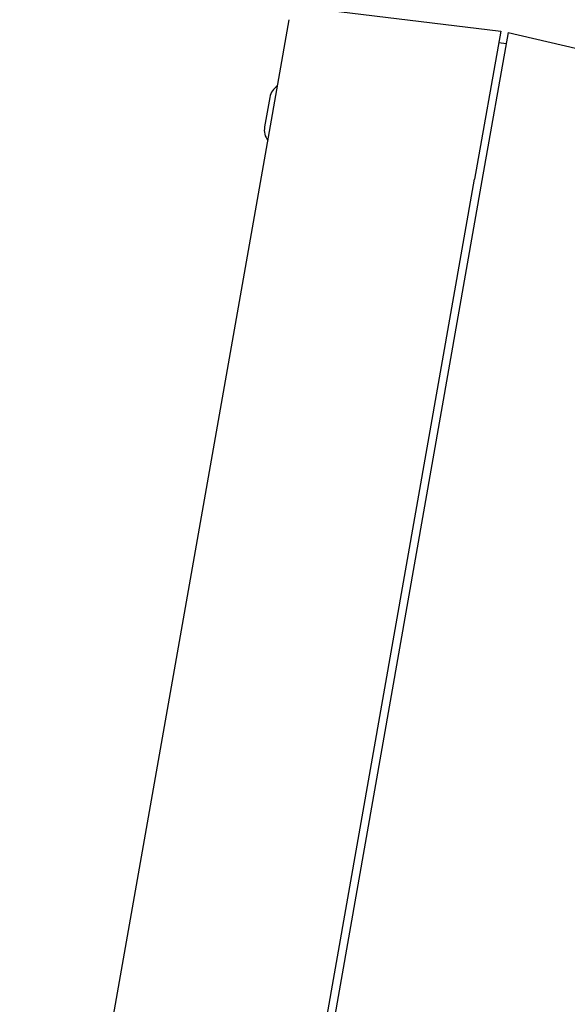
# Model space of a CAD drawing. Extents: x 4195 to 6464, y 1532 to 3649.
# Drawn here: x 6137 to 6210, y 2779 to 2910 of the extents above; entities that cross this region are included whole.
import ezdxf

# ---------------------------------------------------------------- set-up
doc = ezdxf.new("R2010")
doc.units = 0
doc.header["$LTSCALE"] = 0.2
doc.layers.get('0').update_dxf_attribs({"linetype": 'CONTINUOUS'})

msp = doc.modelspace()

# ---------------------------------------------------------------- linework, layer by layer
for p, q in [((6174.81454, 2911.49458), (6200.76019, 2908.30886)), ((6169.71261, 2893.47485), (6172.60119, 2909.85678)), ((6200.76019, 2908.30886), (6197.28723, 2888.6127)), ((6201.745, 2908.13521), (6198.27203, 2888.43905)), ((6201.745, 2908.13521), (6255.01861, 2895.83602)), ((6200.50101, 2906.83896), (6201.48733, 2906.67391)), ((6170.01589, 2899.51393), (6169.3213, 2895.5747)), ((6136.71946, 2706.36138), (6169.71261, 2893.47485)), ((6164.29407, 2701.49923), (6197.28723, 2888.6127)), ((6198.27203, 2888.43905), (6165.27888, 2701.32558))]:
    msp.add_line(p, q)
for centre, start, end in [((6172.2743, 2899.11571), 122.2953333, 170), ((6171.5797, 2895.17648), 170, 217.7046667)]:
    msp.add_arc(centre, 2.29324, start, end)

doc.saveas('drawing.dxf')
